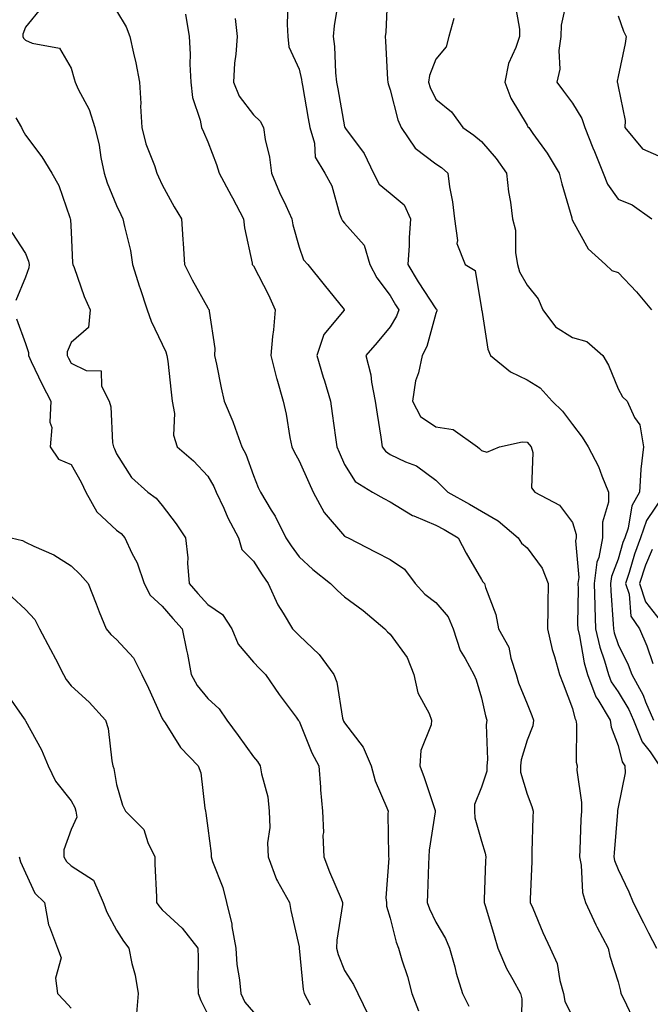
# Model space of a CAD drawing. Units: inches. Extents: x 1008083 to 1010723, y 7245098 to 7247738.
# Drawn here: x 1010437 to 1010575, y 7247150 to 7247366 of the extents above; entities that cross this region are included whole.
import ezdxf

# ---------------------------------------------------------------- set-up
doc = ezdxf.new("R2010")
doc.units = ezdxf.units.IN
doc.header["$MEASUREMENT"] = 0
doc.layers.add('Contour_10087245', color=7, linetype='Continuous', true_color=0x8c2d4a)

msp = doc.modelspace()

# ---------------------------------------------------------------- linework, layer by layer
at = {"layer": 'Contour_10087245'}
for points in [[(1010506.78, 7247370.65, 2958), (1010505.74, 7247364.23, 2958), (1010505.54, 7247361.92, 2958), (1010505.86, 7247359.73, 2958), (1010506.02, 7247353.95, 2958), (1010506.26, 7247351.92, 2958), (1010506.53, 7247350.4, 2958), (1010508.05, 7247342.11, 2958), (1010508.09, 7247341.96, 2958), (1010508.11, 7247341.92, 2958), (1010508.24, 7247341.73, 2958), (1010512.36, 7247336.23, 2958), (1010514.41, 7247331.92, 2958), (1010515.64, 7247329.51, 2958), (1010518.05, 7247327.53, 2958), (1010521.1, 7247324.97, 2958), (1010522.51, 7247321.92, 2958), (1010522.22, 7247317.75, 2958), (1010522.19, 7247316.06, 2958), (1010521.92, 7247311.92, 2958), (1010524.19, 7247308.06, 2958), (1010528.05, 7247302.19, 2958), (1010528.21, 7247302.08, 2958), (1010528.27, 7247301.92, 2958), (1010528.26, 7247301.71, 2958), (1010528.05, 7247301.11, 2958), (1010526.08, 7247293.89, 2958), (1010525.05, 7247291.92, 2958), (1010524.23, 7247288.1, 2958), (1010523.58, 7247286.39, 2958), (1010522.94, 7247281.92, 2958), (1010524.67, 7247278.54, 2958), (1010528.05, 7247276.26, 2958), (1010531.85, 7247275.72, 2958), (1010537.22, 7247271.92, 2958), (1010537.65, 7247271.52, 2958), (1010538.05, 7247271.09, 2958), (1010539.25, 7247270.72, 2958), (1010542.03, 7247271.92, 2958), (1010547.01, 7247272.96, 2958), (1010548.05, 7247272.91, 2958), (1010548.55, 7247272.42, 2958), (1010548.94, 7247271.92, 2958), (1010549.29, 7247270.68, 2958), (1010549.02, 7247262.89, 2958), (1010549.75, 7247261.92, 2958), (1010555.2, 7247259.07, 2958), (1010558.05, 7247255.31, 2958), (1010558.81, 7247252.68, 2958), (1010558.81, 7247251.92, 2958), (1010558.68, 7247251.29, 2958), (1010559.38, 7247243.25, 2958), (1010559.21, 7247241.92, 2958), (1010559.25, 7247240.72, 2958), (1010559.15, 7247233.02, 2958), (1010559.18, 7247231.92, 2958), (1010559.54, 7247230.43, 2958), (1010560.6, 7247224.47, 2958), (1010561.31, 7247221.92, 2958), (1010563.14, 7247217.01, 2958), (1010563.54, 7247216.43, 2958), (1010566.26, 7247211.92, 2958), (1010566.51, 7247210.38, 2958), (1010568.05, 7247206.35, 2958), (1010568.91, 7247202.78, 2958), (1010569.51, 7247201.92, 2958), (1010569.58, 7247200.39, 2958), (1010568.05, 7247192.79, 2958), (1010567.91, 7247192.06, 2958), (1010567.9, 7247191.92, 2958), (1010567.89, 7247191.76, 2958), (1010567.15, 7247182.82, 2958), (1010567.09, 7247181.92, 2958), (1010567.25, 7247181.12, 2958), (1010568.05, 7247179.15, 2958), (1010570.38, 7247174.25, 2958), (1010571.34, 7247171.92, 2958), (1010573.58, 7247167.45, 2958), (1010574.71, 7247165.26, 2958), (1010576.42, 7247161.92, 2958)], [(1010517.48, 7247371.35, 2959), (1010517.07, 7247362.9, 2959), (1010516.95, 7247361.92, 2959), (1010517.01, 7247360.88, 2959), (1010517.48, 7247352.49, 2959), (1010517.5, 7247351.92, 2959), (1010517.63, 7247351.5, 2959), (1010518.05, 7247350.23, 2959), (1010519.73, 7247343.6, 2959), (1010520.43, 7247341.92, 2959), (1010523.52, 7247337.39, 2959), (1010528.05, 7247333.99, 2959), (1010529.27, 7247333.14, 2959), (1010530.67, 7247331.92, 2959), (1010531.04, 7247328.93, 2959), (1010531.74, 7247325.61, 2959), (1010532.11, 7247321.92, 2959), (1010532.81, 7247317.16, 2959), (1010532.63, 7247316.5, 2959), (1010534.52, 7247311.92, 2959), (1010536.68, 7247310.55, 2959), (1010538.05, 7247302.19, 2959), (1010538.08, 7247301.95, 2959), (1010538.11, 7247301.86, 2959), (1010539.45, 7247293.32, 2959), (1010540.06, 7247291.92, 2959), (1010544.44, 7247288.31, 2959), (1010548.05, 7247286.58, 2959), (1010550.95, 7247284.82, 2959), (1010553.55, 7247281.92, 2959), (1010555.84, 7247279.71, 2959), (1010558.05, 7247276.76, 2959), (1010560.13, 7247274, 2959), (1010561.48, 7247271.92, 2959), (1010563.71, 7247267.58, 2959), (1010564.42, 7247265.55, 2959), (1010565.92, 7247261.92, 2959), (1010565.91, 7247259.78, 2959), (1010564.62, 7247255.35, 2959), (1010564.61, 7247251.92, 2959), (1010563.77, 7247247.64, 2959), (1010563.37, 7247246.6, 2959), (1010562.8, 7247241.92, 2959), (1010562.93, 7247237.04, 2959), (1010562.93, 7247236.8, 2959), (1010563.09, 7247231.92, 2959), (1010564.05, 7247227.92, 2959), (1010565.07, 7247224.9, 2959), (1010565.91, 7247221.92, 2959), (1010566.49, 7247220.36, 2959), (1010568.05, 7247218.12, 2959), (1010570.37, 7247214.24, 2959), (1010571.39, 7247211.92, 2959), (1010573.29, 7247207.16, 2959), (1010575.02, 7247204.95, 2959), (1010577.13, 7247201.92, 2959)], [(1010556.93, 7247370.8, 2962), (1010555.54, 7247364.43, 2962), (1010555.45, 7247361.92, 2962), (1010555, 7247358.87, 2962), (1010555.24, 7247354.73, 2962), (1010554.55, 7247351.92, 2962), (1010556.06, 7247349.93, 2962), (1010558.05, 7247347.31, 2962), (1010560.05, 7247343.92, 2962), (1010560.72, 7247341.92, 2962), (1010562.5, 7247337.47, 2962), (1010562.82, 7247336.69, 2962), (1010564.75, 7247331.92, 2962), (1010565.68, 7247329.55, 2962), (1010568.05, 7247326.23, 2962), (1010571.14, 7247325.01, 2962), (1010575.4, 7247321.92, 2962)], [(1010441.65, 7247368.32, 2953), (1010438.05, 7247363.93, 2953), (1010437.51, 7247362.46, 2953), (1010437.45, 7247361.92, 2953), (1010437.66, 7247361.53, 2953), (1010438.05, 7247361.15, 2953), (1010439.52, 7247360.45, 2953), (1010445.5, 7247359.37, 2953), (1010448.05, 7247354.95, 2953), (1010448.73, 7247352.6, 2953), (1010448.93, 7247351.92, 2953), (1010449.63, 7247350.34, 2953), (1010452.02, 7247345.89, 2953), (1010453.28, 7247341.92, 2953), (1010454.2, 7247338.07, 2953), (1010454.62, 7247335.35, 2953), (1010455.34, 7247331.92, 2953), (1010455.95, 7247329.82, 2953), (1010458.05, 7247324.81, 2953), (1010459.01, 7247322.88, 2953), (1010459.45, 7247321.92, 2953), (1010459.75, 7247320.22, 2953), (1010461.1, 7247314.97, 2953), (1010461.55, 7247311.92, 2953), (1010463.1, 7247306.97, 2953), (1010463.15, 7247306.82, 2953), (1010464.75, 7247301.92, 2953), (1010465.6, 7247299.47, 2953), (1010468.05, 7247294.38, 2953), (1010468.88, 7247292.75, 2953), (1010469.1, 7247291.92, 2953), (1010469.26, 7247290.71, 2953), (1010469.98, 7247283.85, 2953), (1010470.25, 7247281.92, 2953), (1010470.74, 7247279.23, 2953), (1010470.56, 7247274.43, 2953), (1010471.36, 7247271.92, 2953), (1010474.91, 7247268.78, 2953), (1010478.05, 7247265.42, 2953), (1010479.34, 7247263.21, 2953), (1010479.88, 7247261.92, 2953), (1010481.53, 7247258.44, 2953), (1010482.46, 7247256.33, 2953), (1010484.8, 7247251.92, 2953), (1010485.52, 7247249.39, 2953), (1010488.05, 7247246.77, 2953), (1010489.95, 7247243.82, 2953), (1010491.31, 7247241.92, 2953), (1010493.37, 7247237.24, 2953), (1010494.59, 7247235.38, 2953), (1010496.64, 7247231.92, 2953), (1010497.32, 7247231.19, 2953), (1010498.05, 7247230.46, 2953), (1010502.48, 7247226.35, 2953), (1010505.71, 7247221.92, 2953), (1010506.37, 7247220.24, 2953), (1010507.6, 7247212.37, 2953), (1010507.73, 7247211.92, 2953), (1010507.83, 7247211.7, 2953), (1010508.05, 7247211.32, 2953), (1010512.14, 7247206.01, 2953), (1010513.85, 7247201.92, 2953), (1010514.77, 7247198.64, 2953), (1010517.32, 7247192.65, 2953), (1010517.57, 7247191.92, 2953), (1010517.53, 7247191.4, 2953), (1010517.68, 7247182.29, 2953), (1010517.64, 7247181.92, 2953), (1010517.73, 7247181.6, 2953), (1010517.06, 7247172.91, 2953), (1010517.23, 7247171.92, 2953), (1010517.26, 7247171.13, 2953), (1010518.05, 7247168.46, 2953), (1010519.35, 7247163.22, 2953), (1010519.9, 7247161.92, 2953), (1010520.63, 7247159.34, 2953), (1010521.81, 7247155.68, 2953), (1010522.79, 7247151.92, 2953), (1010524.24, 7247148.11, 2953)], [(1010495.58, 7247369.45, 2957), (1010495.43, 7247364.54, 2957), (1010495.6, 7247361.92, 2957), (1010495.8, 7247359.67, 2957), (1010498.05, 7247354.74, 2957), (1010498.6, 7247352.47, 2957), (1010498.67, 7247351.92, 2957), (1010498.79, 7247351.18, 2957), (1010500.05, 7247343.92, 2957), (1010500.41, 7247341.92, 2957), (1010501.42, 7247338.55, 2957), (1010501.58, 7247335.45, 2957), (1010503.73, 7247331.92, 2957), (1010505.27, 7247329.14, 2957), (1010506.93, 7247323.04, 2957), (1010507.36, 7247321.92, 2957), (1010507.59, 7247321.46, 2957), (1010508.05, 7247320.97, 2957), (1010512.3, 7247316.17, 2957), (1010513.56, 7247311.92, 2957), (1010515.08, 7247308.95, 2957), (1010518.05, 7247305.09, 2957), (1010519.2, 7247303.07, 2957), (1010519.93, 7247301.92, 2957), (1010519.43, 7247300.54, 2957), (1010518.05, 7247298.24, 2957), (1010515.2, 7247294.77, 2957), (1010512.67, 7247291.92, 2957), (1010513.83, 7247287.7, 2957), (1010513.93, 7247286.04, 2957), (1010514.73, 7247281.92, 2957), (1010515.17, 7247279.04, 2957), (1010515.99, 7247273.98, 2957), (1010516.31, 7247271.92, 2957), (1010517.04, 7247270.91, 2957), (1010518.05, 7247270.18, 2957), (1010521.38, 7247268.59, 2957), (1010523.83, 7247267.7, 2957), (1010528.05, 7247264.55, 2957), (1010529.4, 7247263.27, 2957), (1010530.7, 7247261.92, 2957), (1010535.41, 7247259.28, 2957), (1010538.05, 7247257.76, 2957), (1010541.75, 7247255.62, 2957), (1010546.08, 7247251.92, 2957), (1010546.87, 7247250.74, 2957), (1010548.05, 7247249.72, 2957), (1010551.4, 7247245.27, 2957), (1010552.65, 7247241.92, 2957), (1010552.58, 7247237.39, 2957), (1010552.58, 7247236.45, 2957), (1010552.51, 7247231.92, 2957), (1010553.53, 7247227.4, 2957), (1010554.07, 7247225.9, 2957), (1010555.2, 7247221.92, 2957), (1010556.01, 7247219.88, 2957), (1010558.05, 7247214.44, 2957), (1010558.51, 7247212.38, 2957), (1010558.78, 7247211.92, 2957), (1010558.92, 7247211.05, 2957), (1010558.84, 7247202.71, 2957), (1010559.03, 7247201.92, 2957), (1010559, 7247200.97, 2957), (1010560, 7247193.87, 2957), (1010559.96, 7247191.92, 2957), (1010559.85, 7247190.12, 2957), (1010559.62, 7247183.49, 2957), (1010559.53, 7247181.92, 2957), (1010559.9, 7247180.07, 2957), (1010560.25, 7247174.12, 2957), (1010560.86, 7247171.92, 2957), (1010563.15, 7247167.02, 2957), (1010563.38, 7247166.59, 2957), (1010565.82, 7247161.92, 2957), (1010566.24, 7247160.11, 2957), (1010568.05, 7247154.53, 2957), (1010568.55, 7247152.42, 2957), (1010568.64, 7247151.92, 2957), (1010569.27, 7247150.7, 2957), (1010571.7, 7247145.57, 2957)], [(1010545.41, 7247369.28, 2961), (1010546.41, 7247363.56, 2961), (1010546.39, 7247361.92, 2961), (1010545.62, 7247359.49, 2961), (1010543.96, 7247356.01, 2961), (1010543.16, 7247351.92, 2961), (1010544.49, 7247348.36, 2961), (1010548.05, 7247342.43, 2961), (1010548.26, 7247342.13, 2961), (1010548.43, 7247341.92, 2961), (1010549.35, 7247340.62, 2961), (1010552.46, 7247336.33, 2961), (1010555.13, 7247331.92, 2961), (1010555.69, 7247329.56, 2961), (1010557.86, 7247322.11, 2961), (1010557.91, 7247321.92, 2961), (1010557.93, 7247321.8, 2961), (1010558.05, 7247321.56, 2961), (1010561.44, 7247315.31, 2961), (1010565.29, 7247311.92, 2961), (1010566.67, 7247310.54, 2961), (1010568.05, 7247310.14, 2961), (1010572.06, 7247305.93, 2961), (1010575.32, 7247301.92, 2961)], [(1010458.05, 7247367.55, 2954), (1010460.14, 7247364.01, 2954), (1010460.96, 7247361.92, 2954), (1010461.73, 7247358.24, 2954), (1010462.25, 7247356.12, 2954), (1010463.05, 7247351.92, 2954), (1010463.35, 7247347.22, 2954), (1010463.32, 7247346.65, 2954), (1010463.57, 7247341.92, 2954), (1010464.48, 7247338.35, 2954), (1010466.34, 7247333.63, 2954), (1010466.89, 7247331.92, 2954), (1010467.27, 7247331.14, 2954), (1010468.05, 7247329.4, 2954), (1010470.69, 7247324.56, 2954), (1010472.28, 7247321.92, 2954), (1010472.56, 7247317.41, 2954), (1010472.64, 7247316.51, 2954), (1010472.91, 7247311.92, 2954), (1010474.65, 7247308.52, 2954), (1010478.05, 7247302.38, 2954), (1010478.23, 7247302.1, 2954), (1010478.36, 7247301.92, 2954), (1010478.35, 7247301.62, 2954), (1010479.56, 7247293.43, 2954), (1010479.53, 7247291.92, 2954), (1010479.94, 7247290.03, 2954), (1010480.96, 7247284.83, 2954), (1010481.6, 7247281.92, 2954), (1010483.55, 7247277.42, 2954), (1010484.02, 7247275.95, 2954), (1010485.51, 7247271.92, 2954), (1010486.39, 7247270.26, 2954), (1010488.05, 7247265.58, 2954), (1010489.09, 7247262.96, 2954), (1010489.62, 7247261.92, 2954), (1010491.96, 7247258.01, 2954), (1010492.81, 7247256.68, 2954), (1010495.15, 7247251.92, 2954), (1010496.3, 7247250.17, 2954), (1010498.05, 7247247.75, 2954), (1010501.07, 7247244.94, 2954), (1010504.94, 7247241.92, 2954), (1010506.48, 7247240.35, 2954), (1010508.05, 7247239, 2954), (1010512.1, 7247235.97, 2954), (1010516.9, 7247231.92, 2954), (1010517.44, 7247231.31, 2954), (1010518.05, 7247230.75, 2954), (1010521.78, 7247225.65, 2954), (1010523.2, 7247221.92, 2954), (1010524.07, 7247217.94, 2954), (1010526.56, 7247213.41, 2954), (1010527.13, 7247211.92, 2954), (1010527.02, 7247210.89, 2954), (1010524.73, 7247205.24, 2954), (1010524.57, 7247201.92, 2954), (1010525.47, 7247199.34, 2954), (1010527.87, 7247192.1, 2954), (1010527.93, 7247191.92, 2954), (1010527.92, 7247191.79, 2954), (1010526.59, 7247183.38, 2954), (1010526.5, 7247181.92, 2954), (1010526.43, 7247180.3, 2954), (1010526.25, 7247173.72, 2954), (1010526.17, 7247171.92, 2954), (1010526.64, 7247170.51, 2954), (1010528.05, 7247167.61, 2954), (1010530.17, 7247164.04, 2954), (1010531.08, 7247161.92, 2954), (1010532.2, 7247157.77, 2954), (1010532.52, 7247156.39, 2954), (1010533.87, 7247151.92, 2954), (1010535.29, 7247149.16, 2954)], [(1010473.14, 7247366.83, 2955), (1010473.96, 7247361.92, 2955), (1010474.18, 7247358.05, 2955), (1010474.13, 7247355.84, 2955), (1010474.33, 7247351.92, 2955), (1010474.7, 7247348.57, 2955), (1010476.39, 7247343.58, 2955), (1010476.66, 7247341.92, 2955), (1010477.13, 7247341, 2955), (1010478.05, 7247338.8, 2955), (1010479.93, 7247333.8, 2955), (1010480.55, 7247331.92, 2955), (1010483.17, 7247327.04, 2955), (1010483.43, 7247326.54, 2955), (1010485.85, 7247321.92, 2955), (1010486.08, 7247319.95, 2955), (1010487.75, 7247312.22, 2955), (1010487.79, 7247311.92, 2955), (1010487.89, 7247311.76, 2955), (1010488.05, 7247311.57, 2955), (1010491.34, 7247305.21, 2955), (1010492.79, 7247301.92, 2955), (1010492.42, 7247297.55, 2955), (1010492.24, 7247296.11, 2955), (1010491.86, 7247291.92, 2955), (1010493.1, 7247286.97, 2955), (1010493.16, 7247286.81, 2955), (1010494.54, 7247281.92, 2955), (1010495.22, 7247279.09, 2955), (1010496.03, 7247273.94, 2955), (1010496.46, 7247271.92, 2955), (1010496.95, 7247270.82, 2955), (1010498.05, 7247268.8, 2955), (1010500.21, 7247264.08, 2955), (1010501.16, 7247261.92, 2955), (1010503.59, 7247257.46, 2955), (1010508.05, 7247252.32, 2955), (1010508.3, 7247252.17, 2955), (1010508.81, 7247251.92, 2955), (1010514.93, 7247248.8, 2955), (1010518.05, 7247247.15, 2955), (1010521.17, 7247245.04, 2955), (1010523.5, 7247241.92, 2955), (1010525.67, 7247239.54, 2955), (1010528.05, 7247237.71, 2955), (1010530.74, 7247234.61, 2955), (1010531.87, 7247231.92, 2955), (1010533.36, 7247227.23, 2955), (1010534.49, 7247225.48, 2955), (1010536.36, 7247221.92, 2955), (1010536.86, 7247220.73, 2955), (1010538.05, 7247216.83, 2955), (1010538.96, 7247212.83, 2955), (1010539.27, 7247211.92, 2955), (1010539.1, 7247210.87, 2955), (1010539.39, 7247203.26, 2955), (1010539.23, 7247201.92, 2955), (1010539.22, 7247200.75, 2955), (1010538.05, 7247197.18, 2955), (1010536.54, 7247193.43, 2955), (1010536.52, 7247191.92, 2955), (1010536.59, 7247190.46, 2955), (1010538.05, 7247185.35, 2955), (1010538.88, 7247182.75, 2955), (1010538.98, 7247181.92, 2955), (1010538.95, 7247181.02, 2955), (1010538.68, 7247172.55, 2955), (1010538.67, 7247171.92, 2955), (1010538.93, 7247171.04, 2955), (1010540.81, 7247164.68, 2955), (1010541.66, 7247161.92, 2955), (1010543.53, 7247157.4, 2955), (1010544.97, 7247155, 2955), (1010546.62, 7247151.92, 2955), (1010546.9, 7247150.77, 2955), (1010546.73, 7247143.24, 2955)], [(1010484.07, 7247365.9, 2956), (1010484.46, 7247361.92, 2956), (1010484.17, 7247358.04, 2956), (1010483.93, 7247356.04, 2956), (1010483.65, 7247351.92, 2956), (1010484.95, 7247348.82, 2956), (1010488.05, 7247344.7, 2956), (1010489.5, 7247343.37, 2956), (1010490.25, 7247341.92, 2956), (1010490.66, 7247339.31, 2956), (1010491.57, 7247335.44, 2956), (1010492.01, 7247331.92, 2956), (1010493.8, 7247327.67, 2956), (1010495.14, 7247324.83, 2956), (1010496.46, 7247321.92, 2956), (1010496.73, 7247320.6, 2956), (1010498.05, 7247315.68, 2956), (1010499.04, 7247312.91, 2956), (1010499.95, 7247311.92, 2956), (1010503.53, 7247307.4, 2956), (1010507.93, 7247302.04, 2956), (1010508.03, 7247301.92, 2956), (1010507.97, 7247301.84, 2956), (1010503.46, 7247296.51, 2956), (1010501.98, 7247291.92, 2956), (1010503.33, 7247287.2, 2956), (1010503.62, 7247286.35, 2956), (1010504.97, 7247281.92, 2956), (1010505.34, 7247279.21, 2956), (1010506.07, 7247273.9, 2956), (1010506.34, 7247271.92, 2956), (1010506.87, 7247270.74, 2956), (1010508.05, 7247268, 2956), (1010510.38, 7247264.25, 2956), (1010514.18, 7247261.92, 2956), (1010516.65, 7247260.52, 2956), (1010518.05, 7247259.79, 2956), (1010522.96, 7247256.83, 2956), (1010523.21, 7247256.76, 2956), (1010528.05, 7247254.73, 2956), (1010529.85, 7247253.72, 2956), (1010532.93, 7247251.92, 2956), (1010534.71, 7247248.58, 2956), (1010538.05, 7247242.76, 2956), (1010538.36, 7247242.23, 2956), (1010538.74, 7247241.92, 2956), (1010538.96, 7247241.01, 2956), (1010541.24, 7247235.11, 2956), (1010541.76, 7247231.92, 2956), (1010544.05, 7247227.92, 2956), (1010544.47, 7247225.5, 2956), (1010545.69, 7247221.92, 2956), (1010546.21, 7247220.08, 2956), (1010548.05, 7247215.51, 2956), (1010549.09, 7247212.96, 2956), (1010549.5, 7247211.92, 2956), (1010549.29, 7247210.68, 2956), (1010548.05, 7247207.51, 2956), (1010546.76, 7247203.21, 2956), (1010546.62, 7247201.92, 2956), (1010546.6, 7247200.47, 2956), (1010548.05, 7247195.65, 2956), (1010549.09, 7247192.96, 2956), (1010549.37, 7247191.92, 2956), (1010549.32, 7247190.65, 2956), (1010549.12, 7247182.99, 2956), (1010549.09, 7247181.92, 2956), (1010549.1, 7247180.87, 2956), (1010548.75, 7247172.62, 2956), (1010548.77, 7247171.92, 2956), (1010549.33, 7247170.64, 2956), (1010551.49, 7247165.36, 2956), (1010553.14, 7247161.92, 2956), (1010554.67, 7247158.54, 2956), (1010555.21, 7247154.76, 2956), (1010556.04, 7247151.92, 2956), (1010556.36, 7247150.23, 2956), (1010558.05, 7247146.79, 2956)], [(1010532.02, 7247365.89, 2960), (1010530.93, 7247361.92, 2960), (1010530.29, 7247359.68, 2960), (1010528.05, 7247356.92, 2960), (1010526.64, 7247353.33, 2960), (1010526.44, 7247351.92, 2960), (1010526.84, 7247350.71, 2960), (1010528.05, 7247348.19, 2960), (1010531.52, 7247345.39, 2960), (1010533.96, 7247341.92, 2960), (1010536.42, 7247340.29, 2960), (1010538.05, 7247338.89, 2960), (1010541.26, 7247335.13, 2960), (1010543.58, 7247331.92, 2960), (1010543.97, 7247327.84, 2960), (1010544.43, 7247325.54, 2960), (1010544.85, 7247321.92, 2960), (1010545.52, 7247319.39, 2960), (1010545.52, 7247314.45, 2960), (1010545.96, 7247311.92, 2960), (1010546.42, 7247310.29, 2960), (1010548.05, 7247307.38, 2960), (1010550.49, 7247304.36, 2960), (1010551.54, 7247301.92, 2960), (1010554.31, 7247298.18, 2960), (1010558.05, 7247295.88, 2960), (1010561.16, 7247295.03, 2960), (1010564.7, 7247291.92, 2960), (1010565.94, 7247289.81, 2960), (1010568.05, 7247284.6, 2960), (1010568.97, 7247282.84, 2960), (1010570.01, 7247281.92, 2960), (1010571.63, 7247278.34, 2960), (1010572.81, 7247276.68, 2960), (1010573.58, 7247271.92, 2960), (1010573.01, 7247266.96, 2960), (1010573.02, 7247266.89, 2960), (1010572.72, 7247261.92, 2960), (1010571.03, 7247258.94, 2960), (1010570.2, 7247254.07, 2960), (1010569.48, 7247251.92, 2960), (1010569.09, 7247250.88, 2960), (1010568.05, 7247247.25, 2960), (1010566.56, 7247243.41, 2960), (1010566.38, 7247241.92, 2960), (1010566.42, 7247240.29, 2960), (1010566.96, 7247233.01, 2960), (1010566.99, 7247231.92, 2960), (1010567.19, 7247231.06, 2960), (1010568.05, 7247228.54, 2960), (1010570.2, 7247224.07, 2960), (1010571.02, 7247221.92, 2960), (1010573.51, 7247217.38, 2960), (1010574.04, 7247215.93, 2960), (1010575.78, 7247211.92, 2960)], [(1010568.05, 7247366.42, 2963), (1010569.22, 7247363.09, 2963), (1010569.77, 7247361.92, 2963), (1010569.57, 7247360.4, 2963), (1010568.05, 7247353.16, 2963), (1010567.82, 7247352.15, 2963), (1010567.81, 7247351.92, 2963), (1010567.88, 7247351.75, 2963), (1010568.05, 7247350.93, 2963), (1010569.59, 7247343.46, 2963), (1010569.51, 7247341.92, 2963), (1010573.37, 7247337.24, 2963), (1010578.05, 7247335.19, 2963)], [(1010435.92, 7247344.05, 2952), (1010437.23, 7247341.92, 2952), (1010437.46, 7247341.33, 2952), (1010438.05, 7247340.24, 2952), (1010441.64, 7247335.51, 2952), (1010443.86, 7247331.92, 2952), (1010445.39, 7247329.26, 2952), (1010447.77, 7247322.2, 2952), (1010447.88, 7247321.92, 2952), (1010447.92, 7247321.79, 2952), (1010448.05, 7247318.99, 2952), (1010448.4, 7247312.27, 2952), (1010448.48, 7247311.92, 2952), (1010448.74, 7247311.23, 2952), (1010450.97, 7247304.84, 2952), (1010452.23, 7247301.92, 2952), (1010451.9, 7247298.07, 2952), (1010448.05, 7247294.75, 2952), (1010447.23, 7247292.74, 2952), (1010447.21, 7247291.92, 2952), (1010447.48, 7247291.35, 2952), (1010448.05, 7247290.27, 2952), (1010451.36, 7247288.61, 2952), (1010454.7, 7247288.57, 2952), (1010454.75, 7247285.22, 2952), (1010456.42, 7247281.92, 2952), (1010456.77, 7247280.64, 2952), (1010457.17, 7247272.8, 2952), (1010457.34, 7247271.92, 2952), (1010457.59, 7247271.46, 2952), (1010458.05, 7247270.36, 2952), (1010461.3, 7247265.17, 2952), (1010464.91, 7247261.92, 2952), (1010466.74, 7247260.61, 2952), (1010468.05, 7247259.04, 2952), (1010471.12, 7247254.99, 2952), (1010473.17, 7247251.92, 2952), (1010473.67, 7247247.54, 2952), (1010473.59, 7247246.38, 2952), (1010473.95, 7247241.92, 2952), (1010475.83, 7247239.7, 2952), (1010478.05, 7247237.29, 2952), (1010481.26, 7247235.13, 2952), (1010483.34, 7247231.92, 2952), (1010484.72, 7247228.59, 2952), (1010488.05, 7247224.66, 2952), (1010489.36, 7247223.23, 2952), (1010490.69, 7247221.92, 2952), (1010493.67, 7247217.54, 2952), (1010497.43, 7247212.54, 2952), (1010497.89, 7247211.92, 2952), (1010497.96, 7247211.83, 2952), (1010498.05, 7247211.69, 2952), (1010500.87, 7247204.74, 2952), (1010502.43, 7247201.92, 2952), (1010502.77, 7247197.2, 2952), (1010502.74, 7247196.61, 2952), (1010503.17, 7247191.92, 2952), (1010503.39, 7247187.26, 2952), (1010503.3, 7247186.67, 2952), (1010503.46, 7247181.92, 2952), (1010504.76, 7247178.63, 2952), (1010507.27, 7247172.7, 2952), (1010507.59, 7247171.92, 2952), (1010507.57, 7247171.44, 2952), (1010506.34, 7247163.63, 2952), (1010506.29, 7247161.92, 2952), (1010506.6, 7247160.47, 2952), (1010508.05, 7247157.01, 2952), (1010510.02, 7247153.89, 2952), (1010510.98, 7247151.92, 2952), (1010513.26, 7247147.13, 2952)], [(1010435.06, 7247318.93, 2951), (1010438.05, 7247314.32, 2951), (1010438.73, 7247312.6, 2951), (1010438.86, 7247311.92, 2951), (1010438.83, 7247311.14, 2951), (1010438.05, 7247309.09, 2951), (1010435.94, 7247304.03, 2951)], [(1010436.12, 7247299.99, 2951), (1010438.05, 7247294.56, 2951), (1010438.72, 7247292.59, 2951), (1010438.71, 7247291.92, 2951), (1010439.34, 7247290.63, 2951), (1010441.72, 7247285.59, 2951), (1010443.59, 7247281.92, 2951), (1010443.42, 7247277.29, 2951), (1010443.87, 7247276.1, 2951), (1010443.51, 7247271.92, 2951), (1010445.29, 7247269.16, 2951), (1010448.05, 7247268.02, 2951), (1010450.27, 7247264.14, 2951), (1010451.29, 7247261.92, 2951), (1010453.74, 7247257.61, 2951), (1010458.05, 7247253.63, 2951), (1010459.02, 7247252.89, 2951), (1010459.85, 7247251.92, 2951), (1010461.42, 7247248.55, 2951), (1010462.57, 7247246.44, 2951), (1010464.12, 7247241.92, 2951), (1010465.44, 7247239.31, 2951), (1010468.05, 7247236.95, 2951), (1010470.35, 7247234.22, 2951), (1010472.46, 7247231.92, 2951), (1010473.41, 7247227.28, 2951), (1010473.56, 7247226.41, 2951), (1010474.41, 7247221.92, 2951), (1010475.68, 7247219.55, 2951), (1010478.05, 7247216.64, 2951), (1010480.52, 7247214.39, 2951), (1010482.23, 7247211.92, 2951), (1010484.69, 7247208.56, 2951), (1010488.05, 7247203.89, 2951), (1010488.97, 7247202.84, 2951), (1010489.55, 7247201.92, 2951), (1010489.8, 7247200.17, 2951), (1010491.2, 7247195.07, 2951), (1010491.53, 7247191.92, 2951), (1010491.63, 7247188.34, 2951), (1010491.13, 7247185, 2951), (1010491.27, 7247181.92, 2951), (1010493.12, 7247176.99, 2951), (1010493.35, 7247176.62, 2951), (1010495.94, 7247171.92, 2951), (1010496.29, 7247170.16, 2951), (1010498.05, 7247162.18, 2951), (1010498.07, 7247161.94, 2951), (1010498.07, 7247161.92, 2951), (1010498.08, 7247161.89, 2951), (1010498.93, 7247152.8, 2951), (1010499.19, 7247151.92, 2951), (1010500.48, 7247149.49, 2951)], [(1010578.05, 7247261.35, 2961), (1010574.24, 7247255.73, 2961), (1010572.95, 7247251.92, 2961), (1010571.61, 7247248.36, 2961), (1010570.47, 7247244.34, 2961), (1010569.67, 7247241.92, 2961), (1010570.44, 7247239.53, 2961), (1010570.83, 7247234.7, 2961), (1010572.7, 7247231.92, 2961), (1010574.33, 7247228.2, 2961), (1010575.64, 7247224.33, 2961)], [(1010434.92, 7247251.92, 2950), (1010437.44, 7247251.31, 2950), (1010438.05, 7247251, 2950), (1010439.87, 7247250.1, 2950), (1010444.3, 7247248.17, 2950), (1010448.05, 7247245.79, 2950), (1010450.03, 7247243.9, 2950), (1010451.82, 7247241.92, 2950), (1010453.57, 7247237.44, 2950), (1010454.26, 7247235.71, 2950), (1010455.76, 7247231.92, 2950), (1010456.81, 7247230.68, 2950), (1010458.05, 7247229.62, 2950), (1010461.75, 7247225.62, 2950), (1010463.6, 7247221.92, 2950), (1010465.06, 7247218.93, 2950), (1010468.05, 7247212.28, 2950), (1010468.16, 7247212.03, 2950), (1010468.25, 7247211.92, 2950), (1010468.67, 7247211.3, 2950), (1010472.05, 7247205.92, 2950), (1010475.95, 7247201.92, 2950), (1010476.51, 7247200.38, 2950), (1010477.38, 7247192.59, 2950), (1010477.54, 7247191.92, 2950), (1010477.63, 7247191.5, 2950), (1010478.05, 7247188.19, 2950), (1010478.78, 7247182.65, 2950), (1010478.76, 7247181.92, 2950), (1010479.09, 7247180.88, 2950), (1010481.35, 7247175.22, 2950), (1010482.16, 7247171.92, 2950), (1010483.29, 7247167.16, 2950), (1010483.32, 7247166.65, 2950), (1010484.17, 7247161.92, 2950), (1010484.45, 7247158.32, 2950), (1010485.02, 7247154.95, 2950), (1010485.29, 7247151.92, 2950), (1010486.19, 7247150.06, 2950), (1010488.05, 7247147.88, 2950)], [(1010575.47, 7247249.34, 2962), (1010574.05, 7247245.92, 2962), (1010572.73, 7247241.92, 2962), (1010574.02, 7247237.89, 2962), (1010578.05, 7247232.77, 2962)], [(1010435.07, 7247238.94, 2949), (1010438.05, 7247236.2, 2949), (1010440.1, 7247233.97, 2949), (1010441.14, 7247231.92, 2949), (1010443.56, 7247227.43, 2949), (1010444.63, 7247225.34, 2949), (1010446.42, 7247221.92, 2949), (1010446.98, 7247220.85, 2949), (1010448.05, 7247219.43, 2949), (1010452.03, 7247215.9, 2949), (1010455.64, 7247211.92, 2949), (1010456.17, 7247210.05, 2949), (1010456.99, 7247202.98, 2949), (1010457.22, 7247201.92, 2949), (1010457.47, 7247201.34, 2949), (1010458.05, 7247197.8, 2949), (1010459.36, 7247193.23, 2949), (1010460.02, 7247191.92, 2949), (1010464.05, 7247187.92, 2949), (1010464.9, 7247185.07, 2949), (1010466.41, 7247181.92, 2949), (1010466.44, 7247180.31, 2949), (1010466.8, 7247173.17, 2949), (1010466.83, 7247171.92, 2949), (1010467.31, 7247171.18, 2949), (1010468.05, 7247170.28, 2949), (1010472.42, 7247166.3, 2949), (1010475.87, 7247161.92, 2949), (1010475.94, 7247159.81, 2949), (1010475.83, 7247154.14, 2949), (1010475.9, 7247151.92, 2949), (1010476.54, 7247150.41, 2949), (1010478.05, 7247147.35, 2949)], [(1010433.92, 7247217.79, 2948), (1010437.76, 7247212.21, 2948), (1010437.98, 7247211.92, 2948), (1010438.01, 7247211.88, 2948), (1010438.05, 7247211.8, 2948), (1010441.56, 7247205.43, 2948), (1010443.02, 7247201.92, 2948), (1010444.67, 7247198.54, 2948), (1010448.05, 7247194.21, 2948), (1010448.86, 7247192.73, 2948), (1010449.09, 7247191.92, 2948), (1010449.34, 7247190.63, 2948), (1010448.05, 7247187.94, 2948), (1010446.47, 7247183.5, 2948), (1010446.48, 7247181.92, 2948), (1010447.05, 7247180.92, 2948), (1010448.05, 7247179.95, 2948), (1010452.95, 7247176.82, 2948), (1010455.07, 7247171.92, 2948), (1010455.89, 7247169.76, 2948), (1010458.05, 7247165.86, 2948), (1010459.55, 7247163.42, 2948), (1010460.76, 7247161.92, 2948), (1010461.41, 7247158.56, 2948), (1010462.12, 7247155.99, 2948), (1010462.77, 7247151.92, 2948), (1010462.38, 7247147.59, 2948)], [(1010436.66, 7247181.92, 2947), (1010436.97, 7247180.84, 2947), (1010438.05, 7247178.39, 2947), (1010440.09, 7247173.96, 2947), (1010442.21, 7247171.92, 2947), (1010443.14, 7247167.01, 2947), (1010443.37, 7247166.6, 2947), (1010445.12, 7247161.92, 2947), (1010445.87, 7247159.74, 2947), (1010444.64, 7247155.33, 2947), (1010445.08, 7247151.92, 2947), (1010446.52, 7247150.39, 2947), (1010448.05, 7247148.74, 2947)]]:
    msp.add_polyline3d(points, dxfattribs=at)

doc.saveas('drawing.dxf')
